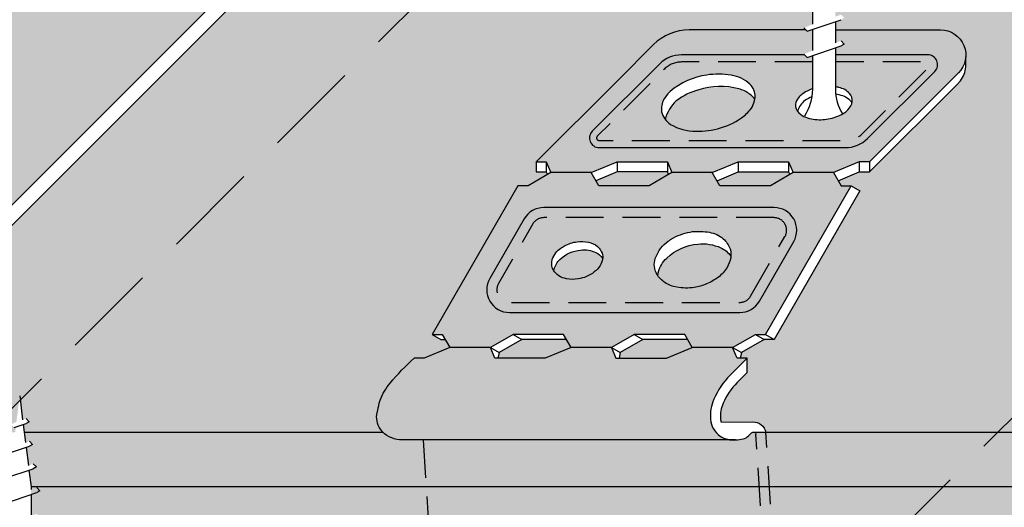
# Model space of a CAD drawing. Extents: x 1253 to 2357, y 0 to 1485.
# Drawn here: x 1462 to 1501, y 595 to 614 of the extents above; entities that cross this region are included whole.
import ezdxf

# ---------------------------------------------------------------- set-up
doc = ezdxf.new("R2010")
doc.units = 0
doc.header["$LTSCALE"] = 15
doc.linetypes.add('VERDECKT', pattern=[0.375, 0.25, -0.125])
for name, color, linetype in [('GRAU10', 254, 'CONTINUOUS'), ('GRAU20', 253, 'CONTINUOUS'), ('GRAU35', 251, 'CONTINUOUS'), ('SCHATT10', 131, 'CONTINUOUS'), ('UK', 2, 'CONTINUOUS'), ('UK1', 1, 'CONTINUOUS'), ('UK1V', 1, 'VERDECKT'), ('UK2', 2, 'CONTINUOUS')]:
    doc.layers.add(name, color=color, linetype=linetype)

# ---------------------------------------------------------------- blocks, each defined once
blk = doc.blocks.new('clip-p')
at = {"layer": 'UK1'}
for p, q in [((74.25257295404526, 100.3570972899483), (74.25257295404526, 102.4602166087411)), ((73.69258395404495, 99.67193443396809), (77.06258295404541, 100.8050674339675)), ((76.50257195404492, 100.6167685815162), (76.50257195404492, 98.51364926272299)), ((73.3775899540451, 99.98692543396783), (73.69259195404493, 99.671923433968)), ((74.25257295404526, 97.75710657031641), (74.25257295404526, 99.86022588910964)), ((77.37754495404488, 98.38694543396741), (77.06254295404551, 98.7019464339678)), ((73.69258395404495, 97.0719424339677), (77.06258195404507, 98.2050764339674)), ((76.50257195404492, 98.01677769570733), (76.50257195404492, 93.88760143396757)), ((77.37757595404537, 98.38696543396782), (77.06256895404522, 98.20509543396747)), ((73.37758995402646, 97.3190923940524), (73.25782820051927, 97.3190923940856)), ((73.3775899540451, 97.38693443396778), (73.69259195404493, 97.07193143396762)), ((74.25257295404526, 93.88760143396757), (74.25257295404526, 97.26023411115148)), ((47.86178193290152, 86.71249112547412), (47.86178193290152, 85.71249112546911)), ((54.86716404148683, 86.71249112547412), (54.86716404148683, 85.71249112547412)), ((59.86716404149047, 86.71249112547366), (59.86716404149047, 85.71249112547412)), ((66.86716405637162, 86.71249112547366), (66.86716405637162, 85.71249112547366)), ((71.86716405637299, 86.71249112547866), (71.86716405637299, 85.71249112547366)), ((78.86716405637344, 86.71249112547412), (78.86716405637344, 85.71249112547412)), ((79.86716405637344, 86.71249112547412), (79.86716405637344, 85.71249112547412)), ((52.30650382424801, 85.65183099915066), (48.30112171566452, 85.65183099915066)), ((64.3065038391328, 85.65183099915066), (60.30650382425165, 85.65183099915066)), ((76.3065038391328, 85.65183099915066), (72.30650383913553, 85.6518309991502)), ((46.05768453518567, 84.3521119333409), (45.05768453518567, 84.3521119333409)), ((44.57106595204596, 69.62196252081776), (45.43754532925368, 69.1227496515171)), ((56.57106575708622, 69.62196252081685), (57.43754513429394, 69.12274965151619)), ((68.57106575708804, 69.62196252081776), (69.43754513429576, 69.1227496515171)), ((69.57106575708713, 69.62196252081867), (70.43754513429485, 69.122749651518)), ((42.32224645313636, 68.32224345500799), (38.31686432966762, 68.32224345500799)), ((42.32224664809701, 68.32224345500799), (43.18872602530473, 67.82303058570778)), ((54.3222464531359, 68.32224345500799), (50.32224645313681, 68.32224345500799)), ((54.32224645313727, 68.32224345500708), (55.18872583034499, 67.82303058570687)), ((66.32224645313636, 68.32224345500799), (62.3222464531359, 68.32224345500799)), ((66.32224645313681, 68.32224345500754), (67.18872583034454, 67.82303058570687)), ((-4.293302962646067, 63.5160753542782), (-3.998826107071636, 61.16026194427877)), ((-4.825946682605263, 60.38529659460119), (-3.66042868260547, 60.77719159460094)), ((-3.939224454083615, 60.68344901073397), (-3.716467635235404, 58.90139554515099)), ((-3.345425682604855, 60.95904359460064), (-3.66042868260547, 61.27404559460092)), ((-3.34542168260532, 60.95905659460095), (-3.66042868260547, 60.77718759460095)), ((-5.296237682604897, 57.87334159460124), (-3.329235682605486, 58.53472859460089)), ((-3.014233682605209, 58.71659859460078), (-3.329240682605359, 58.53472859460089)), ((-3.014237682605199, 58.71658859460103), (-3.329239682605021, 59.03159059460086)), ((-3.656863966552464, 58.42456648605457), (-3.434107147071245, 56.64251301540344)), ((-2.643829682604974, 56.48732959460085), (-2.958820682605165, 56.80232059460059)), ((-5.766531682605091, 55.36140159460092), (-2.958834682605357, 56.30546559460117)), ((-3.374505466818391, 56.16569986374498), (-3.16830068260515, 54.51606259460095)), ((-2.6438246826051, 56.48732259460076), (-2.958831682605251, 56.30545259460087)), ((-5.978301682605434, 52.80103359460054), (-2.608302682604972, 53.93416759460115)), ((-3.168302682605372, 54.51604859460122), (-3.168302682605372, 54.24272643207996)), ((-3.168302682605372, 53.74587227463189), (-3.168302682605372, 51.64274444080411)), ((-2.293305682605478, 54.11602559460107), (-2.608308682605184, 54.43102759460089)), ((-2.293308682605129, 54.11601959460086), (-2.608302682604972, 53.93415759460095))]:
    blk.add_line(p, q, dxfattribs=at)
at = {"layer": 'UK1', "flags": 128}
for points in [[(73.57054937122484, 99.79396601678809), (62.01970775529981, 99.79396601678809, 0.198912356241413), (58.48417400089056, 98.32950007424415), (54.90483744011408, 94.75016382026934), (46.86716405637208, 86.7124911254732), (46.86716405637208, 85.7124911254732), (47.86178193290152, 85.71249112547548), (47.96691609580876, 85.45867478812943)], [(76.50257195404492, 99.79396601678854), (86.91310579721949, 99.79396601678854, -0.6681786534171791), (88.68087267442388, 95.52619898806051), (87.90483744011499, 94.75016382026934), (79.86716405637344, 86.71249112547412), (78.86716405637344, 86.71249112547412), (76.30650383913462, 85.65183099915203), (77.05768453518658, 84.35211193333998), (78.05768453518658, 84.35211193333998), (78.92416391239294, 83.85289906403932), (70.4375451342944, 69.12274965151846), (69.43754513429803, 69.122749651518), (67.18872583034454, 67.82303058570687), (67.06734043935603, 67.26158332868545)], [(73.44543178196636, 97.31909239067681), (61.25782820052018, 97.31909239408651, 0.1989123563141227), (59.06579727191865, 96.41112350970889), (52.42020036394933, 89.76552717136292, 0.6681786533160033), (53.0990228445271, 88.1267046323319), (77.49731571122447, 88.12670462550795, 0.1989123563141298), (79.68934663982554, 89.03467350988467), (86.33494354779396, 95.68026984823018, 0.6681786533159987), (85.65612106721574, 97.31909238726166), (76.50257195404492, 97.31909238982189)], [(76.77282421170685, 84.8449872101728), (78.86716405637344, 85.71249112547412), (79.86716405637344, 85.71249112547412), (88.68087267442388, 94.52619898806142, 0.02996178398012629), (88.8794920202231, 94.75016382026888, 0.1518183246067018), (89.4081594353861, 96.13678032191638), (89.4081594353861, 97.13678032191774)], [(67.46943995158108, 91.26611681276677, -0.01288024154022808), (67.93694647662142, 91.73228376246175, 0.1655294301823363), (68.5577338312969, 93.13996198409427, 0.2099621719939525), (68.02116113773081, 94.42403656263286, 0.1611013510283147), (66.18112577899046, 95.29391763084914, 0.08525715714603158), (63.76627813912637, 95.31509121522936, 0.1443435550135825), (60.14295659791424, 93.70080056260144), (60.05130201900829, 93.61817481774551, 0.06836034015217442), (59.51811362052604, 92.91291999677287, 0.1697442574283969), (59.27612996085418, 91.6800310141607, 0.1834337684724971), (60.16329509887191, 90.43199258649929, 0.1355500987700081), (62.67084252810537, 89.75247508220173, 0.07738100048224168), (65.10443099809982, 90.0786411062054, 0.09769342086843219), (67.45364915564187, 91.26962592852897)], [(68.51863131022537, 92.92017488241618, 0.08441405538676743), (67.999204823956, 93.43984077669961, 0.08468113221743329), (66.91736911489625, 93.95437281923228, 0.1400848056785353), (62.95548949381555, 93.85284860260867, 0.09763046215603595), (60.73763118871238, 92.75744367239531, 0.1469205209396233), (59.63959905862612, 90.9276721542492)], [(74.25257295404526, 93.96384595334166, 0.073900019032999), (73.1601391016925, 93.3832711616767), (73.1018221055565, 93.33765257819641, 0.06836034015217442), (72.75317070491019, 92.93784647030316, 0.1697442574283969), (72.55673299235968, 92.21004299017545, 0.1834337684724971), (73.0355001654716, 91.42591272191476, 0.1355500987700081), (74.50792322033794, 90.91424478178328, 0.07738100048224168), (75.97817075782814, 91.00761255163388, 0.09769342086843219), (77.43411544682976, 91.62213883269146)], [(77.4434199749171, 91.61937758590648, -0.0128802415402279), (77.74275149405457, 91.87882945618412, 0.1655294301823363), (78.17323338412734, 92.69539660704027, 0.2099621719939525), (77.9058175152295, 93.48642224088803, 0.1611013510283147), (76.84089354171465, 94.08409211679486, 0.02020798898083422), (76.50257195404492, 94.15559238749483, 0.02020798898083422)], [(74.18682911862925, 93.1626890175362, 0.05229321119819853), (73.47659154763642, 92.79374636804846, 0.1469205209396233), (72.74279407491576, 91.74451470570489)], [(78.14063007863751, 92.56548217262412, 0.0844140553867707), (77.85148340115029, 92.898262197225, 0.08468113221743329), (77.2254983187122, 93.25150842476796, 0.04129543972452013), (76.53243064570961, 93.42111936350989, 0.04129543972452013)], [(58.90617772929545, 75.42955291987028), (58.95009589493839, 75.73363910587568, -0.143642878565081), (59.79357321446787, 77.18523517869835, -0.1698001585430434), (62.86363903574875, 78.56600659416199, -0.136207840788564), (65.15014761179691, 78.20384209719396, -0.1289350072555795), (66.14482355142718, 77.36914222220548, 0.4820299628777552)], [(48.61898234892988, 75.8851820724849), (48.64826112602486, 76.08790619648858, -0.143642878565081), (49.21057933904467, 77.05563691170369, -0.1698001585430434), (51.2572898865651, 77.9761511886793, -0.136207840788564), (52.78162893726403, 77.73470819070076, -0.1289350072555795), (53.44474623035103, 77.17824160737496, 0.4820299628777552)], [(67.76158623590027, 65.84736982692357), (66.77302226317124, 64.85880593892898, 0.09582622398032989), (65.37837540468536, 62.79524228317086, 0.1176486675931463), (65.11788986274723, 61.2689731759458, 0.0742188308786908), (65.18993920646494, 60.93640326954801, 0.0742188308786908)], [(65.201599485943, 60.93640787686581), (68.31688501842996, 60.93763881741097, -0.3675016110977533), (69.60036581731583, 59.91381353657562)]]:
    blk.add_lwpolyline(points, format="xyb", dxfattribs=at)
for points in [[(46.86716405637208, 86.7124911254732), (47.86178193290152, 86.71249112547503), (48.30112171566407, 85.65183099915157), (46.05230241171512, 84.3521119333418), (45.05230241171512, 84.3521119333418), (36.56568363361657, 69.62196252082003), (37.56568363361703, 69.62196252082003), (38.31686432966717, 68.32224345500936), (35.75620411242835, 67.26158332868727), (34.76158623590254, 67.26158332868772)], [(59.9722982043977, 85.45867478812806), (59.86716404149047, 85.71249112547412), (54.86716404148683, 85.71249112547412), (52.77282419682024, 84.8449872101728)], [(64.77282421170503, 84.8449872101728), (66.86716405637162, 85.71249112547366), (71.86716405637299, 85.71249112547366), (71.97229821928022, 85.45867478812761)], [(67.06734043935603, 67.26158332868545), (66.76158623589981, 67.26158332868545), (66.32224645313681, 68.32224345500754), (68.57106575708758, 69.62196252081822), (69.57106575708713, 69.62196252081867), (78.05768453518567, 84.35211193333998)], [(36.56568363361657, 69.62196252082003), (37.43216301082384, 69.12274965151937), (37.85420680797188, 69.12274965152028)], [(50.32224649079353, 68.3222433640949), (49.57106574220234, 69.62196252081776), (44.57106595204596, 69.62196252081776), (42.32224649079262, 68.32224336409399)], [(62.32224645313545, 68.32224345500799), (61.57106575708758, 69.62196252081776), (56.57106575708576, 69.62196252081685), (54.32224645313454, 68.32224345500708)], [(50.32224645313681, 68.32224345500754), (47.76158623589936, 67.26158332868545), (42.76158623590027, 67.26158332868545), (42.32224632456609, 68.32224345500845)], [(49.85958912640217, 69.12274965151846), (45.43754532925323, 69.12274965151755), (43.18872602530473, 67.82303058570778), (43.06734063431622, 67.26158332868636)], [(54.32224632456564, 68.32224345500845), (54.76158623589981, 67.26158332868545), (59.76158623589845, 67.26158332868545), (62.32224645313681, 68.32224345500754)], [(61.85958893144243, 69.12274965151755), (57.43754513429349, 69.12274965151664), (55.18872583034499, 67.82303058570687), (55.06734043935649, 67.26158332868545)], [(67.76158623590027, 65.84736982692357), (67.76158623590027, 67.26158332868545), (67.06734043935603, 67.26158332868545)]]:
    blk.add_lwpolyline(points, dxfattribs=at)
for points in [[(53.05768452029997, 84.35211193333998), (52.30650382424801, 85.65183099915203), (54.86716404148501, 86.71249112547412), (59.86716404148865, 86.71249112547412), (60.30650382425074, 85.65183099914975), (58.05768452030179, 84.35211193333998)], [(70.05768453518658, 84.35211193333998), (65.05768453518658, 84.35211193333998), (64.30650383913098, 85.65183099914975), (66.8671640563698, 86.71249112547412), (71.86716405637344, 86.71249112547366), (72.30650383913553, 85.65183099914975)]]:
    blk.add_lwpolyline(points, close=True, dxfattribs=at)
for points in [[(70.4166238080843, 82.18591348749487), (47.61005382102758, 82.18591349387316, 0.2681926825853144), (45.66047522168219, 81.05914244979795), (42.26254788610095, 75.16138992258857, 0.5770474214713361), (44.21212648418759, 71.78816096666378), (67.0186964712434, 71.78816096028368, 0.2681926825853186), (68.96827507058879, 72.91493200435843), (72.36620240617094, 78.81268453157008, 0.5770474214713508)], [(60.17691032266612, 79.0151690157827), (60.47186362436605, 79.19053448847535, -0.09256364221627078), (62.35101783519076, 79.80075204376362, -0.06534511133586966), (64.02028696660727, 79.73572702025149, -0.1377382800860392), (65.38971646532718, 79.08567615815309, -0.1298689326839128), (66.06604571310618, 78.08760133598525, -0.1334369217612875), (66.1286432858642, 77.2191853266354, -0.08236294624790103), (65.76761126414658, 76.25329934953379, -0.106927519976926), (64.90917019268227, 75.30385546071284, -0.06874743962223445), (63.73991232649223, 74.6216067493092, -0.05870162187420615), (62.51676229493842, 74.27495143047554, -0.08962954524481401), (60.78210423345263, 74.29881382596295, -0.1134496199282139), (59.61897208464052, 74.7526948150512, -0.0984596011694722), (58.82304189757906, 75.56287362886223, -0.2078125763623032), (58.65616768952759, 77.1540824539311, -0.06292089755598489), (59.19833573864707, 78.15378458476698, -0.09689544934003726), (59.94292858133667, 78.8544273958496, 0.0200662772966473)], [(49.46613741117699, 78.2755928030931), (49.66277294564361, 78.39250311822161, -0.09256364221627078), (50.91554241952645, 78.7993148217472, -0.06534511133586966), (52.02838850713761, 78.75596480607237, -0.1377382800860392), (52.94134150628406, 78.32259756467352, -0.1298689326839128), (53.39222767147021, 77.65721434989473, -0.1334369217612875), (53.43395938664207, 77.07827034366164, -0.08236294624790103), (53.19327137216396, 76.43434635892709, -0.106927519976926), (52.62097732452094, 75.80138376638001, -0.06874743962223445), (51.8414720803944, 75.34655129211069, -0.05870162187420615), (51.02603872602504, 75.11544774622189, -0.08962954524481401), (49.86960001836769, 75.13135600987994, -0.1134496199282139), (49.09417858582628, 75.43394333593892, -0.0984596011694722), (48.56355846111865, 75.97406254514613, -0.2078125763623032), (48.45230898908449, 77.03486842852544, -0.06292089755598489), (48.81375435516429, 77.70133651574929, -0.09689544934003726), (49.31014958362402, 78.1684317231377, 0.0200662772966473)]]:
    blk.add_lwpolyline(points, format="xyb", close=True, dxfattribs=at)
at = {"layer": 'UK1'}
for centre, start, end in [((69.333955954045, 93.96823743396817), 326.990981958633, 359.0608969999976), ((81.42118795404485, 93.96823743396817), 180.9391579999964, 210.5637566128716)]:
    blk.add_arc(centre, 4.919277, start, end, dxfattribs=at)
at = {"layer": 'UK1V'}
for p, q in [((68.10179569338152, 73.4141448736591), (71.49972302896322, 79.3118974008703)), ((35.65635754395453, 59.15857475612847), (37.17873987388748, 36.11383029145327))]:
    blk.add_line(p, q, dxfattribs=at)
at = {"layer": 'UK1V', "flags": 128}
for points in [[(74.25257295404526, 96.6119856393716), (61.26077191254581, 96.61198564300548, 0.1989123563141032), (59.56371570975807, 95.90904199058423), (52.91526123559061, 89.26058808628659, 0.6681786533160046), (53.09203792324115, 88.83381138341338), (77.49437199919748, 88.83381137658807, 0.1989123563141201), (79.19142820198522, 89.53675502900933), (85.83988267615223, 96.18520893330697, 0.6681786533160049), (85.66310598850168, 96.61198563618018), (76.50257195404492, 96.61198563874223)], [(70.41662380780417, 81.18591348749487), (47.61005382074836, 81.18591349387361, 0.2681926825853217), (46.52695459888992, 80.55992958049865), (43.12902726330867, 74.66217705328836, 0.5770474214713459), (44.21212648446772, 72.78816096666287), (67.01869647152307, 72.78816096028368)]]:
    blk.add_lwpolyline(points, format="xyb", dxfattribs=at)
for points in [[(34.41421355371449, -2.273736754432321e-13), (70.20038582634788, 35.78616920832883), (68.62024102508713, 59.70528101505306)], [(35.82842717387803, 2.72393663180992e-10), (71.220332749519, 35.39190254231244), (69.60036581731583, 59.91381353657516)]]:
    blk.add_lwpolyline(points, dxfattribs=at)
at = {"layer": 'UK1V'}
for centre, start, end in [((70.41662380745447, 79.93591348749487), 330.0520624986908, 89.99999998397611), ((67.01869647187277, 74.03816096028368), 269.9999999839761, 330.0520624986908)]:
    blk.add_arc(centre, 1.25, start, end, dxfattribs=at)
at = {"layer": 'UK2', "flags": 128}
for points in [[(66.61447111967982, 59.16170367459949), (33.61447113293434, 59.16170367459972, -0.1916044882282847), (31.63576222005986, 59.94886103308522), (31.4363192173746, 60.23016504630959, -0.2169949935725758), (31.11892374692661, 61.88611832700099, 0.01267252252653212), (31.31543454464281, 62.79625942425264), (31.42533687701552, 63.10696390136854, -0.09077812386506691), (32.39328596110772, 64.79343322838713, -0.03133575854658473), (34.76158623590163, 67.26158332868681, -2.802623218743316)], [(67.76158623590027, 67.26158332868545), (66.0659155122894, 65.56591275041865, 0.09582622398030204), (64.45858886219867, 63.18766134012253, 0.1176486675931172), (64.12001340410461, 61.20383813708372, 0.2362894591077477), (65.09287658068115, 59.54056193106908, 0.168289858086603), (66.61447111967982, 59.16170367459949, 0.02414233590799759), (67.36258115438932, 59.26537817290114, 0.163076829569593), (67.8862214000469, 59.55779147861585), (68.19400808204091, 59.86557813422814, -0.6445821008011341), (68.62024102508713, 59.70528101505306)]]:
    blk.add_lwpolyline(points, format="xyb", dxfattribs=at)

msp = doc.modelspace()

# ---------------------------------------------------------------- hatches: boundary and pattern name
at = {"layer": 'GRAU10'}
h = msp.add_hatch(color=256, dxfattribs=at)
edge = h.paths.add_edge_path()
edge.add_line((1462.655556048722, 596.9160038582959), (1462.843393329332, 596.9791611820184))
edge.add_line((1462.843393329332, 596.9791611820185), (1462.968460869132, 596.8540936422183))
edge.add_line((1462.968460869132, 596.8540936422182), (1462.843387770615, 596.7818843312912))
edge.add_line((1462.843387770615, 596.7818843312912), (1462.679348611138, 596.7267275729043))
edge.add_line((1462.679348611138, 596.7267275729043), (1462.760218259655, 596.0833875911032))
edge.add_line((1462.760218259655, 596.0833875911032), (1779.539586004247, 596.0833875911048))
edge.add_line((1779.539586004247, 596.0833875911048), (1779.589447198098, 596.4702984895792))
edge.add_line((1779.589447198099, 596.4702984895794), (1779.401323660523, 596.40703905793))
edge.add_line((1779.401323660523, 596.40703905793), (1779.27625175316, 596.5321109652931))
edge.add_line((1779.27625175316, 596.5321109652931), (1779.61518866968, 596.6762302622325))
edge.add_line((1779.61518866968, 596.6762302622324), (1779.711395457639, 597.4458845659071))
edge.add_line((1779.711395457639, 597.4458845659071), (1779.588046891598, 597.4044105110787))
edge.add_line((1779.588046891598, 597.4044105110787), (1779.462979351798, 597.5294780508791))
edge.add_line((1779.462979351798, 597.5294780508791), (1779.737137764749, 597.6518230227844))
edge.add_line((1779.737137764749, 597.6518230227844), (1779.807482781255, 598.2145830428302))
edge.add_line((1779.807482781255, 598.2145830428301), (1491.125783098081, 598.2145830428299))
edge.add_arc((1490.507629934201, 598.7310969250701), 0.8055432481010842, 277.77202029592087, 320.1186827803707, ccw=False)
edge.add_arc((1490.305200654759, 600.0933397494829), 2.182708616382835, 265.9966698602379, 278.20124354918283, ccw=False)
edge.add_line((1490.152816044579, 597.9159569547928), (1477.364861021325, 597.9159569547928))
edge.add_arc((1477.364821284874, 599.0595861493788), 1.143629195276238, 226.6113361436669, 270.00199079466773, ccw=False)
edge.add_line((1476.579212365604, 598.2284986917361), (1462.492320986088, 598.2145830428296))
edge.add_line((1462.492320986088, 598.2145830428296), (1462.542839767332, 597.812692439834))
edge.add_line((1462.542839767332, 597.8126924398341), (1462.696318038211, 597.8642954063318))
edge.add_line((1462.696318038211, 597.8642954063318), (1462.821391533779, 597.7392274694803))
edge.add_line((1462.821391533779, 597.7392274694803), (1462.69631764116, 597.6670157762463))
edge.add_line((1462.69631764116, 597.6670157762464), (1462.566633123448, 597.623409840353))
edge.add_line((1462.566633123448, 597.6234098403529), (1462.655556048722, 596.9160038582959))
at = {"layer": 'GRAU20'}
h = msp.add_hatch(color=256, dxfattribs=at)
h.dxf.hatch_style = 1
h.paths.add_polyline_path([(1491.841287566819, 636.9940088464393), (1482.153239175898, 636.9940088464393), (1443.373787084189, 598.2145598796803), (1453.061835475112, 598.2145598796803)])
h = msp.add_hatch(color=256, dxfattribs=at)
edge = h.paths.add_edge_path()
edge.add_arc((1488.21990603504, 610.956197002499), 0.6745284735264089, 147.6715120271005, 219.3320808898745)
edge.add_arc((1488.841069047065, 611.69110622239), 1.63017710959737, 225.4854746434068, 272.1324279636796)
edge.add_arc((1488.98648950636, 613.1139417872135), 3.053060636158269, 268.4090817417944, 306.6050313838715)
edge.add_arc((1490.298559127362, 611.4328043327594), 0.9225224537052141, 303.446543140159, 375.8233773216976)
edge.add_arc((1490.020211055394, 610.9382455194681), 1.384206347618656, 32.61649420275231, 98.46543862444062)
edge.add_arc((1489.796999861802, 609.2151164675338), 3.092315349984616, 89.63983623219026, 113.3556627131699)
edge.add_arc((1489.317411051603, 610.1772896400914), 2.019711581855951, 111.6859379055739, 145.6496220409832)
edge = h.paths.add_edge_path()
edge.add_line((1498.920913571706, 612.046396096548), (1499.229039256419, 612.3545217548499))
edge.add_arc((1498.527145379221, 613.0564156922105), 0.9926278830213578, 314.9999975444525, 450)
edge.add_line((1498.527145379221, 614.0490435752318), (1494.393630911272, 614.049043575232))
edge.add_line((1494.393630911272, 614.049043575232), (1494.393630911272, 613.540692331558))
edge.add_line((1494.393630911272, 613.5406923315579), (1494.615968042586, 613.6154559405466))
edge.add_line((1494.615968042586, 613.6154559405466), (1494.741052258534, 613.4903923712578))
edge.add_line((1494.741052258534, 613.4903923712579), (1494.615983527581, 613.4181731340518))
edge.add_line((1494.615983527581, 613.4181731340517), (1494.393630911272, 613.3434089028779))
edge.add_line((1494.393630911272, 613.3434089028779), (1494.393630911272, 611.8103208235001))
edge.add_arc((1494.109726436051, 610.1349499987075), 1.699255469791712, 75.75145686537468, 80.38215652316421, ccw=False)
edge.add_arc((1494.380679091266, 611.0241542264123), 0.7719577108113884, 42.39385831420998, 79.00103425466449, ccw=False)
edge.add_arc((1494.646396858122, 611.2667356629546), 0.4121637628668559, -5.036954744328398, 42.39385831421038, ccw=False)
edge.add_arc((1494.495254622619, 611.3195121677252), 0.5687156991438095, 313.4046523336479, 351.000303290831, ccw=False)
edge.add_arc((1496.825779097437, 608.5483779484907), 3.053277147497967, 129.4419103687788, 131.9745874300907)
edge.add_arc((1493.856020170223, 612.1476255074904), 1.621033467421062, 281.7242443429314, 304.9110642657679, ccw=False)
edge.add_arc((1493.774481940372, 612.4165867762138), 1.901118884483, 264.7841029427214, 282.48325170813206, ccw=False)
edge.add_arc((1493.677147521996, 611.6833570596632), 1.162471035401307, 235.3988289912529, 266.2764278193622, ccw=False)
edge.add_arc((1493.332022825333, 611.1325294181994), 0.5138912134180381, 190.618176928287, 232.1958773278229, ccw=False)
edge.add_arc((1493.279269751162, 611.0707630865388), 0.4535354379272767, 145.6278979080929, 184.1631111917354, ccw=False)
edge.add_arc((1493.551969475882, 610.9022908991476), 0.7738756700640554, 130.4020848492472, 146.7312547551001, ccw=False)
edge.add_arc((1494.058961615443, 610.1595809778585), 1.670786288145887, 109.535491190002, 127.1320889897512, ccw=False)
edge.add_line((1493.500266213604, 611.734187680696), (1493.500266213604, 613.0430224001774))
edge.add_line((1493.500266213604, 613.0430224001774), (1493.277925111779, 612.9682566050493))
edge.add_line((1493.277925111779, 612.9682566050493), (1493.152853204416, 613.0933289094635))
edge.add_line((1493.152853204416, 613.0933289094635), (1493.500266213604, 613.2403061830864))
edge.add_line((1493.500266213604, 613.2403061830864), (1493.500266213604, 614.0753521339485))
edge.add_line((1493.500266213604, 614.0753521339484), (1493.277925111779, 614.0005864269824))
edge.add_line((1493.277925111779, 614.0005864269825), (1493.22946796353, 614.0490435752317))
edge.add_line((1493.22946796353, 614.0490435752317), (1488.643192979397, 614.0490435752317))
edge.add_arc((1488.643192979397, 612.0637878091889), 1.985255766042915, 90, 134.9999975444544)
edge.add_line((1487.239405225001, 613.4675756839101), (1485.818225515823, 612.0463960965482))
edge.add_line((1485.818225515823, 612.046396096548), (1482.626858029695, 608.8550288839663))
edge.add_line((1482.626858029695, 608.8550288839663), (1483.021772204573, 608.855028883967))
edge.add_line((1483.021772204573, 608.855028883967), (1483.196212571969, 608.4338925576475))
edge.add_line((1483.196212571969, 608.4338925576476), (1484.786554157222, 608.4338925576476))
edge.add_line((1484.786554157222, 608.4338925576476), (1485.803267249452, 608.8550288839666))
edge.add_line((1485.803267249452, 608.8550288839666), (1487.788523015497, 608.8550288839666))
edge.add_line((1487.788523015497, 608.8550288839666), (1487.962963382893, 608.4338925576476))
edge.add_line((1487.962963382893, 608.4338925576476), (1489.551168001636, 608.4338925576476))
edge.add_line((1489.551168001636, 608.4338925576476), (1490.567881093865, 608.8550288839666))
edge.add_line((1490.567881093865, 608.8550288839666), (1492.55313685991, 608.8550288839664))
edge.add_line((1492.55313685991, 608.8550288839665), (1492.727577227305, 608.4338925576475))
edge.add_line((1492.727577227305, 608.4338925576474), (1494.315781840138, 608.4338925576476))
edge.add_line((1494.315781840138, 608.4338925576476), (1495.332494932369, 608.8550288839666))
edge.add_line((1495.332494932369, 608.8550288839666), (1495.729546085578, 608.8550288839666))
edge.add_line((1495.729546085578, 608.8550288839666), (1498.920913571706, 612.046396096548))
edge = h.paths.add_edge_path()
edge.add_arc((1489.317411051609, 610.1772896400914), 2.01971158185833, 128.5615660812825, 145.6496220422897)
edge.add_arc((1488.775064949843, 610.686328027373), 1.289792783436309, 135.0885553778992, 150.7312547551158, ccw=False)
edge.add_line((1487.86163521182, 611.5969385576766), (1487.898026768072, 611.6297452049564))
edge.add_arc((1489.704341545377, 609.5104368050611), 2.78464381359213, 126.23320043837171, 130.4413970843151, ccw=False)
edge = h.paths.add_edge_path()
edge.add_arc((1489.7969998618, 609.2151164675304), 3.092315349984907, 101.4833870886706, 113.3556627041669)
edge.add_arc((1489.704341545377, 609.5104368050611), 2.78464381359213, 100.82474625832072, 114.01430353660751, ccw=False)
edge = h.paths.add_edge_path()
edge.add_arc((1489.79699986172, 609.2151164675296), 3.092315349989429, 89.6398362273164, 92.73414256533039)
edge.add_arc((1489.791607095866, 609.4753871308981), 2.832092449750544, 89.497638722825, 92.87634006946558, ccw=False)
edge = h.paths.add_edge_path()
edge.add_arc((1488.219906035021, 610.9561970025248), 0.6745284735212564, 183.0448942479744, 197.1300169843111)
edge.add_arc((1488.382612451889, 611.0435529720961), 0.8564853556924216, 194.6181769281682, 199.5093386527693, ccw=False)
edge.add_arc((1488.302085837161, 610.9347267380747), 0.7558923965481061, 181.0885083661413, 188.163111191675, ccw=False)
edge = h.paths.add_edge_path()
edge.add_arc((1490.0202110554, 610.9382455194543), 1.384206347620761, 32.61649420241705, 59.96316870372125)
edge.add_arc((1490.138715223884, 610.9852852521233), 1.286596184685186, 46.39385831422828, 63.4854164761465, ccw=False)
edge.add_arc((1490.552296667419, 611.4194953434262), 0.6869396047784277, 22.678451781738318, 46.393858314222086, ccw=False)
h = msp.add_hatch(color=256, dxfattribs=at)
edge = h.paths.add_edge_path()
edge.add_arc((1488.333573085685, 604.9599390599719), 1.081606100836091, 191.8911156921412, 278.6235223354756)
edge.add_arc((1488.51181437363, 605.9883053182512), 2.097806207159862, 269.5612544134649, 307.5543959957783)
edge.add_arc((1489.200726014011, 605.2183901371305), 1.070299696751487, 303.4354020892994, 371.4307862360141)
edge.add_arc((1489.281465528067, 605.059869037829), 1.036839547399157, 20.94480502886021, 81.34323679030071)
edge.add_arc((1489.027877385226, 604.0579038002883), 2.067972774799624, 78.5746213524278, 118.8950280442431)
edge.add_arc((1488.563190754576, 604.6958613855751), 1.288672618651472, 114.5081719484592, 178.1674427129389)
edge = h.paths.add_edge_path()
edge.add_arc((1483.945001511044, 605.0138586800355), 0.7707333445662646, 213.2453219863511, 235.7381034675735)
edge.add_arc((1483.926379066003, 604.9865201596513), 0.7376547993124287, 235.7381034650298, 261.628144492305)
edge.add_arc((1484.066037877081, 605.5240098664916), 1.291141769320173, 258.9684566490901, 279.4552922394616)
edge.add_arc((1484.050585421099, 605.6704127856791), 1.438121143990362, 279.1043629361924, 292.5423627912548)
edge.add_arc((1484.103046539375, 605.5526548816583), 1.309252724702489, 292.3975766728073, 308.1285775248247)
edge.add_arc((1484.444158600626, 605.1736172188115), 0.8012136679043, 305.6750328323502, 330.0859212978829)
edge.add_arc((1484.415644312468, 605.1900214407378), 0.8341099157822985, 330.0860133199627, 348.9219410136211)
edge.add_arc((1484.802922797386, 605.1141944252752), 0.4394779845420545, 348.9219410136473, 379.3238402050426)
edge.add_arc((1484.628134487565, 605.0529027710392), 0.6247011475884263, 19.32384020516703, 48.92194902069193)
edge.add_arc((1484.550986350121, 604.964397780863), 0.7421105526511781, 48.92194902072297, 80.29184980150703)
edge.add_arc((1484.389629883172, 604.0212314098405), 1.698979777181905, 80.29184980113358, 95.24658485577835)
edge.add_arc((1484.41808076061, 604.3004045138144), 1.424596423248493, 97.41329011480347, 118.5670363848884)
edge.add_line((1483.7368577631, 605.5515680510055), (1483.658783397378, 605.5051486755619))
edge.add_arc((1483.097930566903, 606.2551960086136), 0.9365505321498172, 302.1893095775752, 306.78754447439206, ccw=False)
edge.add_arc((1483.972315753493, 604.8661211828605), 0.7048142432942891, 122.1893095776656, 144.3270018011665)
edge.add_arc((1484.375242376039, 604.5768768706313), 1.200810347425199, 144.3270017991792, 158.7284240416066)
edge.add_arc((1483.763144758356, 604.8527645770266), 0.5314807583565879, 162.5074931410216, 209.4662528760622)
h.paths.add_polyline_path([(1495.011090154983, 607.9178376037203), (1494.614039001775, 607.9178376037203), (1494.31578184014, 608.4338925576476), (1492.727577227306, 608.4338925576474), (1491.834680929315, 607.9178376037203), (1489.849425163272, 607.9178376037203), (1489.551168001635, 608.4338925576476), (1487.962963382893, 608.4338925576476), (1487.070067084902, 607.9178376037203), (1485.084811318859, 607.9178376037203), (1484.786554157223, 608.4338925576476), (1483.196212571968, 608.4338925576476), (1482.303316273978, 607.9178376037211), (1481.90626512077, 607.9178376037211), (1478.536643348084, 602.0692147925448), (1478.933694501293, 602.0692147925448), (1479.231951662928, 601.5531598386169), (1480.822293331501, 601.5531598386169), (1481.715189629492, 602.0692147925439), (1483.700445312216, 602.0692147925439), (1483.998702474992, 601.5531598366413), (1485.586907092595, 601.5531598386169), (1486.479803390586, 602.0692147925436), (1488.465059156629, 602.0692147925439), (1488.763316318263, 601.5531598386169), (1490.351520931098, 601.5531598386169), (1491.244417229089, 602.069214792544), (1491.641468382298, 602.0692147925442)])
msp.add_hatch(color=256, dxfattribs=at).paths.add_polyline_path([(1490.249744435431, 600.4587555537357), (1490.923012451703, 601.1320235122982), (1490.647361357575, 601.1320235122982), (1490.525961298494, 601.1320235122982), (1490.351520931098, 601.5531598386169), (1488.763316318264, 601.5531598386169), (1487.746603226034, 601.1320235122982), (1485.761347459992, 601.1320235122982), (1485.586907041546, 601.5531598386169), (1483.998702479762, 601.5531598386169), (1482.981989387531, 601.1320235122982), (1480.996733621489, 601.1320235122982), (1480.822293203044, 601.5531598386169), (1479.231951662927, 601.5531598386169), (1478.215238570698, 601.132023512299), (1477.820324395821, 601.1320235122992, 0.03133575854658643), (1476.87998804057, 600.1520416686833, 0.09077812386512982), (1476.495662740484, 599.4824270775392), (1476.452025892675, 599.3590615065934, -0.01267252252652386), (1476.374001053824, 598.9976889343474, 0.2169949935727481), (1476.500023291389, 598.3401907745889), (1476.579212365604, 598.2284986917361, 0.1916044882282904), (1477.364861021325, 597.9159569547929), (1490.297666259008, 597.9159569547928, -0.1226219215348823), (1489.863398205518, 598.0663830624276, -0.2362894591074263), (1489.477121759346, 598.7267887981297, -0.1176486675928849), (1489.61155353543, 599.5144680886567, -0.09582622398039706)])
at = {"layer": 'GRAU35'}
h = msp.add_hatch(color=256, dxfattribs=at)
edge = h.paths.add_edge_path()
edge.add_line((1779.539586004247, 588.2388849362155), (1779.317244902422, 588.1641193405702))
edge.add_line((1779.317244902422, 588.1641193405702), (1779.192172995059, 588.289191247933))
edge.add_line((1779.192172995059, 588.289191247933), (1779.539586004246, 588.4361687191242))
edge.add_line((1779.539586004247, 588.4361687191242), (1779.539586004247, 588.444047790105))
edge.add_line((1779.539586004247, 588.444047790105), (1479.65609531996, 587.8771783601279))
edge.add_arc((1477.820056937652, 587.5226153910041), 1.869960384709621, -54.7944568828795, 10.93001827861309, ccw=False)
edge.add_line((1478.898110358421, 585.9946910923722), (1777.439250722123, 585.9946910923726))
edge.add_line((1777.439250722123, 585.9946910923727), (1778.414238614099, 586.9696789007783))
edge.add_line((1778.414238614099, 586.9696789007783), (1778.811289767308, 586.9696789007783))
edge.add_line((1778.811289767308, 586.9696789007783), (1779.283683880657, 587.1653509374531))
edge.add_line((1779.283683880657, 587.1653509374531), (1779.192172995059, 587.2568618230513))
edge.add_line((1779.192172995059, 587.2568618230512), (1779.539586004246, 587.4038389853536))
edge.add_line((1779.539586004247, 587.4038389853537), (1779.539586004247, 588.2388849362155))
edge = h.paths.add_edge_path()
edge.add_line((1462.764017451436, 588.7378321424262), (1462.982555390969, 588.8113190731167))
edge.add_line((1462.982555390969, 588.8113190731167), (1463.107627298331, 588.6862471657536))
edge.add_line((1463.107627298331, 588.6862471657536), (1462.982571273015, 588.6140354725194))
edge.add_line((1462.982571273015, 588.6140354725194), (1462.764249838035, 588.5406267575642))
edge.add_line((1462.764249838035, 588.540626757564), (1462.764363646579, 588.4440477901065))
edge.add_line((1462.764363646579, 588.4440477901065), (1465.32072593344, 588.4440477901065))
edge.add_line((1465.32072593344, 588.4440477901065), (1465.316580546516, 588.6282807335199))
edge.add_line((1465.316580546516, 588.6282807335199), (1465.453072073706, 588.7647722490099))
edge.add_line((1465.453072073706, 588.7647722490099), (1478.869443352072, 588.7630654945339))
edge.add_arc((1478.637234663431, 587.7646582998999), 1.025055023585146, 6.302044333913784, 76.90696533328912, ccw=False)
edge.add_line((1479.65609531996, 587.8771783601278), (1779.539586004247, 588.4440477901048))
edge.add_line((1779.539586004247, 588.444047790105), (1779.539586004247, 589.2712144270749))
edge.add_line((1779.539586004247, 589.2712144270749), (1779.317242123064, 589.1964531330149))
edge.add_line((1779.317242123064, 589.1964531330149), (1779.192172995059, 589.3215206728149))
edge.add_line((1779.192172995059, 589.3215206728148), (1779.539586004246, 589.4684980986636))
edge.add_line((1779.539586004247, 589.4684980986636), (1779.539586004247, 590.3035468101631))
edge.add_line((1779.539586004247, 590.303546810163), (1779.317241328962, 590.2287853372546))
edge.add_line((1779.317241328962, 590.2287853372546), (1779.192172995059, 590.3538500976967))
edge.add_line((1779.192172995059, 590.3538500976967), (1779.539586004246, 590.500830150678))
edge.add_line((1779.539586004247, 590.500830150678), (1779.539586004247, 591.3358792814131))
edge.add_line((1779.539586004247, 591.3358792814131), (1779.317240534859, 591.2611175414945))
edge.add_line((1779.317240534859, 591.2611175414945), (1779.192172995059, 591.3861795225787))
edge.add_line((1779.192172995059, 591.3861795225787), (1779.539586004246, 591.5331625106076))
edge.add_line((1779.539586004247, 591.5331625106076), (1779.539586004247, 592.3682114215901))
edge.add_line((1779.539586004247, 592.3682114215901), (1779.317239740757, 592.2934493486835))
edge.add_line((1779.317239740757, 592.2934493486835), (1779.192169024547, 592.4185133150233))
edge.add_line((1779.192169024547, 592.4185133150233), (1779.539586004247, 592.5654948936943))
edge.add_line((1779.539586004247, 592.5654948936943), (1779.539586004247, 593.400543826862))
edge.add_line((1779.539586004247, 593.4005438268621), (1779.317238946654, 593.3257815529233))
edge.add_line((1779.317238946655, 593.3257815529232), (1779.192165054036, 593.4508467104166))
edge.add_line((1779.192165054036, 593.4508467104166), (1779.539586004247, 593.5978269225513))
edge.add_line((1779.539586004247, 593.5978269225513), (1779.539586004247, 594.4328761867915))
edge.add_line((1779.539586004247, 594.4328761867916), (1779.317238549603, 594.3581137571636))
edge.add_line((1779.317238549603, 594.3581137571634), (1779.192165054036, 594.4831840763218))
edge.add_line((1779.192165054036, 594.4831840763218), (1779.539586004247, 594.6301593716166))
edge.add_line((1779.539586004247, 594.6301593716166), (1779.539586004247, 595.4652084382896))
edge.add_line((1779.539586004247, 595.4652084382896), (1779.31723735845, 595.390445564352))
edge.add_line((1779.31723735845, 595.390445564352), (1779.192165054036, 595.5155131041524))
edge.add_line((1779.192165054036, 595.5155131041524), (1779.539586004247, 595.6624852195743))
edge.add_line((1779.539586004247, 595.6624852195741), (1779.539585595561, 596.0833875911048))
edge.add_line((1779.539585595561, 596.0833875911048), (1462.755361457348, 596.0833875911046))
edge.add_line((1462.755361457348, 596.0833875911046), (1462.756721350686, 594.9293697146528))
edge.add_line((1462.756721350686, 594.9293697146529), (1462.982565714298, 595.0053079309937))
edge.add_line((1462.982565714299, 595.0053079309937), (1463.107637621662, 594.8802360236306))
edge.add_line((1463.107637621662, 594.8802360236306), (1462.982567699554, 594.8080255215499))
edge.add_line((1462.982567699554, 594.80802552155), (1462.756953736782, 594.7321647565057))
edge.add_line((1462.756953736782, 594.7321647565055), (1462.757937368135, 593.8974462283819))
edge.add_line((1462.757937368135, 593.897446228382), (1462.982562140838, 593.9729745356004))
edge.add_line((1462.982562140838, 593.9729745356004), (1463.107634048201, 593.8479026282372))
edge.add_line((1463.107634048201, 593.8479026282372), (1462.982563331992, 593.7756953025657))
edge.add_line((1462.982563331992, 593.7756953025657), (1462.760218259655, 593.7009299753314))
edge.add_line((1462.760218259655, 593.7009299753314), (1462.760218259655, 592.8658807770705))
edge.add_line((1462.760218259655, 592.8658807770705), (1462.982558567378, 592.940641537258))
edge.add_line((1462.982558567378, 592.940641537258), (1463.107630871792, 592.8155696298949))
edge.add_line((1463.107630871792, 592.8155696298948), (1462.982569287759, 592.7433615101211))
edge.add_line((1462.982569287759, 592.7433615101212), (1462.759385771521, 592.6683179179753))
edge.add_line((1462.759385771521, 592.6683179179753), (1462.760369402663, 591.8335995691425))
edge.add_line((1462.760369402663, 591.8335995691425), (1462.982554993917, 591.9083081418646))
edge.add_line((1462.982554993917, 591.9083081418646), (1463.107627298331, 591.7832362345015))
edge.add_line((1463.107627298331, 591.7832362345015), (1462.982570081861, 591.7110293058813))
edge.add_line((1462.982570081861, 591.7110293058813), (1462.760601789021, 591.636394388313))
edge.add_line((1462.760601789021, 591.636394388313), (1462.761585420192, 590.8016760148342))
edge.add_line((1462.761585420192, 590.8016760148342), (1462.982554993917, 590.8759783199314))
edge.add_line((1462.982554993917, 590.8759783199314), (1463.107627298331, 590.7509064125685))
edge.add_line((1463.107627298331, 590.7509064125685), (1462.982570875963, 590.6786971016414))
edge.add_line((1462.982570875963, 590.6786971016414), (1462.761817806599, 590.6044707924501))
edge.add_line((1462.761817806599, 590.6044707924502), (1462.762801437117, 589.7697529726591))
edge.add_line((1462.762801437117, 589.769752972659), (1462.982555390969, 589.8436488950495))
edge.add_line((1462.982555390969, 589.8436488950495), (1463.107627298331, 589.7185769876866))
edge.add_line((1463.107627298331, 589.7185769876866), (1462.982571273015, 589.6463652944525))
edge.add_line((1462.982571273014, 589.6463652944526), (1462.763033823654, 589.5725476399189))
edge.add_line((1462.763033823654, 589.5725476399188), (1462.764017451436, 588.7378321424262))
at = {"layer": 'SCHATT10'}
msp.add_hatch(color=256, dxfattribs=at).paths.add_polyline_path([(1539.55456432019, 636.9940320095878), (1492.635389367594, 636.9940320095886), (1453.855937275888, 598.2145830428298), (1462.134750324995, 598.2145830428298), (1462.160612110213, 598.4214773245744), (1462.102046415539, 598.4017819642255), (1461.976974508176, 598.5268538715886), (1462.186353538397, 598.6274087500424), (1462.313535601105, 599.644865251708), (1462.430457976204, 598.7094868205235), (1462.564819063831, 598.7546647501001), (1462.689891368245, 598.6295928427371), (1462.454122881256, 598.5201676953948), (1462.492320986087, 598.2145830428298), (1476.594200822261, 598.2145830428298), (1476.500023291388, 598.3401907745891), (1476.423163327141, 598.4741222218429), (1476.363096288618, 598.6694010379666), (1476.354611383638, 598.881040481401), (1476.41007829142, 599.1538775146362), (1476.495662740484, 599.4824270775393), (1476.62127436643, 599.769049642745), (1476.747201053601, 599.9777212284222), (1476.87998804057, 600.152041668683), (1477.820324395821, 601.1320235122992), (1478.215238570698, 601.132023512299), (1479.231951662928, 601.5531598386175), (1479.048252960398, 601.8710017470928), (1478.880679984036, 601.8710017470925), (1478.536643348084, 602.0692147925448), (1481.9084020991, 607.9178376037206), (1482.305453252309, 607.9178376037206), (1483.063515845196, 608.3571996613122), (1483.021772204572, 608.457977730756), (1482.626858029695, 608.4579777307576), (1482.626858029695, 608.8550288839663), (1487.239405225001, 613.46757568391), (1488.643192979397, 614.0490435752317), (1493.22946796353, 614.0490435752317), (1493.152853204416, 614.1256583343454), (1493.500266213604, 614.2726354966478), (1493.500266213604, 615.1076814475098), (1493.277922332421, 615.0329202194271), (1493.152853204416, 615.1579877592271), (1493.500266213604, 615.3049652304184), (1493.500266213604, 616.1400109383692), (1493.277925111779, 616.0652452767463), (1493.152853204416, 616.1903171841091), (1493.500266213604, 616.3372946099578), (1493.500266213604, 617.1723433214572), (1493.277921538319, 617.0975818485489), (1493.152853204416, 617.222646608991), (1493.500266213604, 617.3696266619721), (1493.500266213604, 618.2046757927073), (1493.277920744216, 618.1299140527886), (1493.152853204416, 618.2549760338728), (1493.500266213604, 618.4019590219017), (1493.500266213604, 619.2370079328842), (1493.277919950114, 619.1622458599777), (1493.152849233904, 619.2873098263175), (1493.500266213604, 619.4342914049885), (1493.500266213604, 620.2693403381562), (1493.277917170756, 620.1945713143481), (1493.152845263393, 620.3196432217109), (1493.500266213604, 620.4666234338456), (1493.500266213604, 621.3016726980858), (1493.277917170756, 621.2269086802528), (1493.152845263393, 621.351980587616), (1493.500266213604, 621.4989558829108), (1493.500266213604, 622.3340049495838), (1493.277917567807, 622.2592420756462), (1493.152845263393, 622.3843096154466), (1493.500266213604, 622.5312817308684), (1493.500265816553, 622.9402022736499), (1493.550127407455, 623.3390950008735), (1493.36200386988, 623.2758355692242), (1493.236931962517, 623.4009074765872), (1493.575868879037, 623.5450267735266), (1493.672075666997, 624.3146810772014), (1493.548731865569, 624.2732078164755), (1493.423659561155, 624.3982745621734), (1493.697817974106, 624.5206195340786), (1493.79402476183, 625.2902738358706), (1493.735459067156, 625.2705784755217), (1493.610387159793, 625.3956503828848), (1493.819766190014, 625.4962052613386), (1493.946948252722, 626.5136617630042), (1494.063870627821, 625.5782833318196), (1494.198231715448, 625.6234612613964), (1494.323304019862, 625.4983893540332), (1494.198231715448, 625.4261848077201), (1494.087535532873, 625.388964206691), (1494.175981384682, 624.6813978231019), (1494.329730689828, 624.733091917628), (1494.454802597191, 624.6080200102651), (1494.329730292777, 624.5358122875425), (1494.199647090068, 624.4920722953043), (1494.288092942128, 623.784505909703), (1494.476805980948, 623.8479576933146), (1494.601873520749, 623.7228901535144), (1494.476800422232, 623.6506808425875), (1494.311757858005, 623.5951866979719), (1494.393630911272, 622.9401907591664), (1494.393630911272, 622.8316678793399), (1494.615977174762, 622.9064330730694), (1494.741048288023, 622.7813587833995), (1494.615979557069, 622.7091502665747), (1494.393630911272, 622.6343913631487), (1494.393630911272, 621.7993420313824), (1494.615978365915, 621.8741044422899), (1494.741049082125, 621.7490345201825), (1494.615974792455, 621.6768232239996), (1494.393630911272, 621.6020589356926), (1494.393630911272, 620.7670096714525), (1494.615974792455, 620.8417710468965), (1494.741049876227, 620.7167035070961), (1494.615975983608, 620.644491813862), (1494.393630911272, 620.5697264866276), (1494.393630911272, 619.7346772883667), (1494.615971218995, 619.8094380485541), (1494.741043523409, 619.684366141191), (1494.615981939376, 619.6121580214174), (1494.393630911272, 619.5373943464492), (1494.393630911272, 618.7023452595085), (1494.615967645534, 618.7771046531608), (1494.741039949948, 618.6520327457977), (1494.615982733478, 618.5798258171775), (1494.393630911272, 618.5050619411788), (1494.393630911272, 617.6700128104437), (1494.615967645534, 617.7447748312276), (1494.741039949948, 617.6197029238647), (1494.615978365915, 617.5474987746026), (1494.393630911272, 617.4727294699287), (1494.393630911272, 616.6376808475648), (1494.615968042585, 616.7124454063458), (1494.741039949948, 616.5873734989827), (1494.615978365915, 616.5151693497207), (1494.393630911272, 616.4403974410694), (1494.393630911272, 615.6053511137964), (1494.615968042585, 615.6801155844128), (1494.741039949948, 615.5550436770498), (1494.615978365915, 615.4828399248388), (1494.393630911272, 615.4080676851167), (1494.393630911272, 614.5730217342549), (1494.615968042585, 614.6477857624797), (1494.741039949948, 614.5227138551165), (1494.615983924632, 614.4505025589336), (1494.393630911272, 614.3757382824201), (1494.393630911272, 614.049043575232), (1498.454366542916, 614.049043575232), (1498.685024750841, 614.0364076402227), (1498.93782900418, 613.9601020727332), (1499.114941975296, 613.856293980323), (1499.210832963683, 613.7760554639046), (1499.358230594949, 613.5991932510236), (1499.441677020199, 613.4423457270634), (1499.512165087084, 613.1790790089533), (1499.518504065963, 613.006235333773), (1499.517809303572, 612.692017847062), (1499.485138936753, 612.3994444399738), (1499.423556202051, 612.2330339737531), (1499.307901296718, 612.0463960965479), (1499.229039256419, 611.9574706016417), (1495.729546085578, 608.4579777307581), (1495.332494932369, 608.4579777307581), (1494.500934881834, 608.1135343007747), (1494.614039001775, 607.9178376037203), (1495.011090154983, 607.9178376037203), (1495.355126790934, 607.7196245582679), (1491.985505018249, 601.871001747092), (1491.588453865041, 601.8710017470914), (1490.695557567049, 601.3549467931643), (1490.647361357575, 601.1320235122982), (1490.923012451703, 601.1320235122982), (1490.923012451703, 600.5705084105406), (1490.64429396747, 600.2917899501983), (1490.510335060815, 600.1576076875372), (1490.369009800381, 600.0009057813804), (1490.281336522163, 599.8893431963496), (1490.195871755277, 599.7671047468926), (1490.107391808494, 599.6224492179936), (1490.027784934651, 599.4708320894324), (1489.964339025067, 599.3285326402769), (1489.920291563973, 599.1985986115948), (1489.884762668432, 599.0326498941436), (1489.871099615452, 598.8781911740828), (1489.871959069964, 598.7771353441176), (1489.885922856487, 598.6718637826826), (1489.906566760434, 598.6206053049068), (1491.033186515231, 598.621050465365), (1491.209313410457, 598.6188264173257), (1491.343613935011, 598.5863016553726), (1491.463500379111, 598.5188691785391), (1491.565787506001, 598.4145894650912), (1491.630913100616, 598.293375161701), (1491.653102005, 598.21458304283), (1668.454167249609, 598.2145830428312), (1751.353194779866, 681.1136038928732), (1583.674139758745, 681.1136038928738)])
h = msp.add_hatch(color=256, dxfattribs=at)
edge = h.paths.add_edge_path()
edge.add_arc((1494.493177166792, 607.1323248764554), 5.088795246077939, 133.4419103688371, 136.3936810599832, ccw=False)
edge.add_arc((1490.296257190393, 611.4686827203238), 0.9478594985724316, 317.4046523336669, 349.4140581405604)
edge.add_arc((1490.515142486673, 610.7955334796061), 0.870150896566487, 34.99355029902496, 54.63705887067648)
edge.add_arc((1490.205166766862, 610.3482626190535), 1.414313990075265, 54.88311786012497, 74.24441268275193)
edge.add_arc((1489.873194494879, 608.937023698067), 2.863381416260291, 75.51914642889426, 107.4166501908295)
edge.add_arc((1489.678934894675, 609.2182166605085), 2.538951947270913, 105.1325809408088, 127.4371470453755)
edge.add_arc((1489.127091628915, 610.1450989000742), 1.47286461195711, 132.316088354485, 165.7486065841444)
edge.add_arc((1488.383998914002, 611.022565691537), 0.8564853556942412, 216.9527591958163, 236.1958773278538)
edge.add_arc((1488.893765907902, 611.9784999162978), 1.937451725669437, 239.3988289912607, 270.2764278193632)
edge.add_arc((1488.970348903156, 613.2088887689928), 3.168531474145908, 268.7841029427469, 286.4832517081094)
edge.add_arc((1489.137184563995, 612.7711916469807), 2.70172244569837, 285.7242443429135, 308.0431031992994)
edge.add_line((1490.802132140983, 610.6434572322864), (1490.80840189472, 610.6420639338263))
h = msp.add_hatch(color=256, dxfattribs=at)
h.paths.add_polyline_path([(1484.000088937104, 601.5321725560814), (1483.816390233433, 601.850014466532), (1482.060612727556, 601.8500144665317), (1481.167716429565, 601.3339595126047), (1481.11952022009, 601.1110362317382), (1482.983375849643, 601.1110362317382)])
h.paths.add_polyline_path([(1488.764702780375, 601.5321725580566), (1488.581004077846, 601.8500144665317), (1486.825226488649, 601.8500144665313), (1485.932330190659, 601.3339595126043), (1485.884133981184, 601.1110362317382), (1487.747989688145, 601.1110362317382)])
h.paths.add_polyline_path([(1485.140032696863, 604.7530923710049, 0.08236294624798843), (1485.235598150575, 605.0087631317228, 0.02169475022178933), (1485.241293375359, 605.0464548037871, 0.1298541826940231), (1484.976589593377, 605.2694025358985, 0.1362078407886529), (1484.371349015415, 605.3652677566802, 0.1698001585448287), (1483.558700232232, 604.9997765014557, 0.1436428785620514), (1483.335431137289, 604.6155379049906), (1483.324226683359, 604.5379590805569, 0.08557444114224375), (1483.512483178938, 604.355881197054, 0.1134496199285789), (1483.820365152952, 604.2357385502957, 0.08962954524405901), (1484.279530475439, 604.2294221558643, 0.05870162187509657), (1484.603299229161, 604.3211820852711, 0.06874743962190788), (1484.912802685272, 604.5017738436958, 0.1069275199771352)])
h.paths.add_polyline_path([(1490.132688851799, 604.6812074471184, 0.08236294625269044), (1490.276037032379, 605.064713588215, 0.02169475022254918), (1490.284579869555, 605.1212510963135, 0.129854182694342), (1489.887524196581, 605.4556726944812, 0.1362078407884853), (1488.97966332964, 605.5994705256535, 0.1698001585036918), (1487.760690155099, 605.0512336430395, 0.1436428786318683), (1487.42578651245, 604.4748757481188), (1487.408979831555, 604.3585075114686, 0.08557444114078191), (1487.691364574918, 604.0853906862183, 0.1134496199299519), (1488.153187535944, 603.9051767160768, 0.0896295452450137), (1488.841935519681, 603.8957021244303, 0.05870162187374952), (1489.327588650253, 604.033342018538, 0.068747439622543), (1489.791843834424, 604.3042296561766, 0.1069275199717331)])
h.paths.add_polyline_path([(1487.831653118233, 608.3362123807516), (1487.789909477609, 608.4369904501981), (1485.804653711565, 608.4369904501981), (1484.97309366103, 608.0925470202149), (1485.08619778097, 607.8968503231603), (1487.071453547014, 607.8968503231603)])
h.paths.add_polyline_path([(1492.596266962645, 608.3362123807511), (1492.554523322021, 608.4369904501979), (1490.569267555978, 608.4369904501979), (1489.737707505443, 608.0925470202149), (1489.850811625384, 607.8968503231603), (1491.836067391427, 607.8968503231603)])

# ---------------------------------------------------------------- linework, layer by layer
at = {"layer": 'UK1'}
for p, q in [((1453.06183490548, 598.21458304283), (1491.841286997186, 636.9940320095886)), ((1453.855937275888, 598.21458304283), (1492.635389367595, 636.9940320095886))]:
    msp.add_line(p, q, dxfattribs=at)
at = {"layer": 'UK1V'}
for p, q in [((1420.744462055549, 557.8925095010685), (1499.845990938273, 636.9940320095878)), ((1460.453035437466, 557.8925095010685), (1539.55456432019, 636.9940320095878))]:
    msp.add_line(p, q, dxfattribs=at)
at = {"layer": 'UK2'}
for p, q in [((1462.492320986088, 598.2145830428296), (1476.594200822261, 598.2145830428298)), ((1491.125783098081, 598.21458304283), (1779.807482767258, 598.2145830428318)), ((1462.755361457348, 596.0833875911046), (1779.544442456179, 596.0833875911064))]:
    msp.add_line(p, q, dxfattribs=at)

# ---------------------------------------------------------------- block references
at = {"layer": 'UK', "xscale": 0.397051153208565, "yscale": 0.397051153208565, "zscale": 0.397051153208565}
msp.add_blockref('clip-p', (1464.018196493497, 574.4257342850096), dxfattribs=at)

doc.saveas('drawing.dxf')
